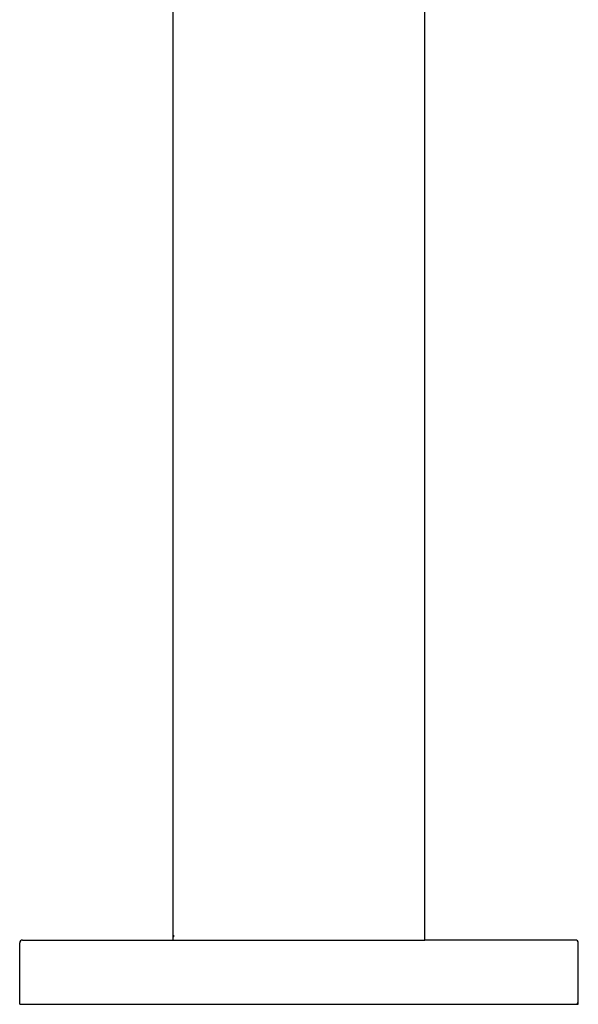
# Model space of a CAD drawing. Units: millimetres. Extents: x -11664 to -10905, y -1051 to -333.
# Drawn here: x -11462 to -11362, y -1004 to -828 of the extents above; entities that cross this region are included whole.
import ezdxf

# ---------------------------------------------------------------- set-up
doc = ezdxf.new("R2010")
doc.units = ezdxf.units.MM

msp = doc.modelspace()

# ---------------------------------------------------------------- linework, layer by layer
for p, q in [((-11434.134, -992.624), (-11434.134, -680.377)), ((-11389.134, -992.624), (-11389.134, -683.448)), ((-11461.634, -1004.124), (-11461.634, -993.124)), ((-11461.134, -992.624), (-11389.134, -992.624)), ((-11434.134, -992.624), (-11434.134, -992.124)), ((-11362.134, -992.624), (-11389.134, -992.624)), ((-11361.634, -1004.124), (-11361.634, -993.124)), ((-11461.634, -1004.124), (-11361.634, -1004.124)), ((-11446.633, -1004.124), (-11376.634, -1004.124)), ((-11363.634, -1004.124), (-11362.134, -1004.124))]:
    msp.add_line(p, q)
msp.add_lwpolyline([(-11434.103, -991.74), (-11434.125, -992.027), (-11434.134, -992.124)])
for centre, start, end in [((-11461.134, -993.124), 90, 180), ((-11362.134, -993.124), 0, 90), ((-11362.134, -1003.624), 270, 0)]:
    msp.add_arc(centre, 0.5, start, end)

doc.saveas('drawing.dxf')
